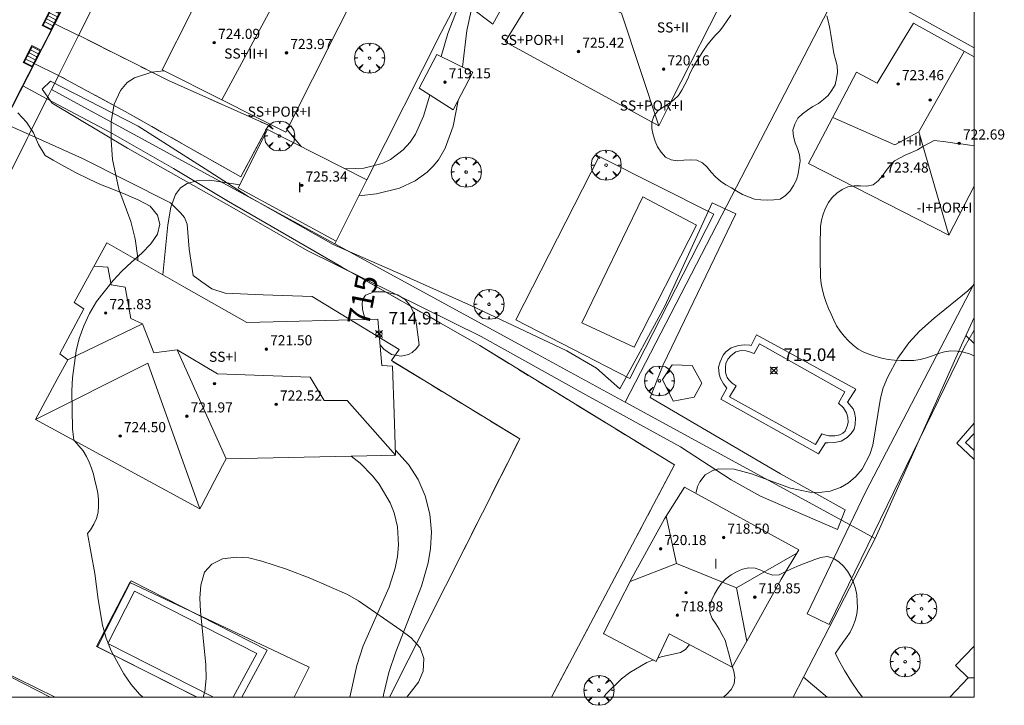
# Model space of a CAD drawing. Units: millimetres. Extents: x 426000 to 427003, y 4481499 to 4482001.
# Drawn here: x 426924 to 427002, y 4481499 to 4481554 of the extents above; entities that cross this region are included whole.
import ezdxf

# ---------------------------------------------------------------- set-up
doc = ezdxf.new("R2010")
doc.units = ezdxf.units.MM
doc.header["$MEASUREMENT"] = 0
doc.linetypes.add('VADO', pattern=[9.01, 2.71, -0.9, 0.9, -0.9, 0.9, -0.9, 0.9, -0.9])
doc.layers.get('0').update_dxf_attribs({"lineweight": 9})
for name, color, linetype, lineweight in [('f012003p_num_plantas', 252, 'Continuous', 9), ('f031026l_pinturavial', 253, 'Continuous', 9), ('f040024s_piscina', 140, 'Continuous', 9), ('f050002l_curvanivel_cgn', 23, 'Continuous', 9), ('f050002l_curvanivel_mae', 213, 'Continuous', 9), ('f050008p_puntocotaterreno', 7, 'Continuous', 9), ('f050009p_puntocotaconstruccionelevada', 211, 'Continuous', 9), ('f060140s_arboladourbano', 92, 'Continuous', 9), ('f061013p_arbol', 91, 'Continuous', 9), ('f070045l_muro_mur', 30, 'MURO2', 9), ('f070045l_muro_tap', 11, 'MURO2', 9), ('f070045l_puerta', 11, 'Continuous', 9), ('f070047l_seto', 91, 'Continuous', 9), ('f070056l_edificacion_els', 22, 'Continuous', 9), ('f070056l_edificacion_med', 221, 'Continuous', 9), ('f070056s_edificacion_edi', 240, 'Continuous', 9), ('f070057s_edificacionligera', 11, 'Continuous', 9), ('f070058l_elementoconstruido_bordillo', 30, 'Continuous', 9), ('f071045l_vado', 30, 'VADO', 9), ('f081051p_bolardo', 7, 'Continuous', 9), ('f081058p_imbornal', 7, 'Continuous', 9), ('HOJAS', 7, 'Continuous', 9)]:
    doc.layers.add(name, color=color, linetype=linetype, lineweight=lineweight)
doc.styles.get("Standard").update_dxf_attribs({"font": 'arial.ttf'})
doc.styles.add('Style-s7210005_h', font='txt')
doc.linetypes.add('MURO2', pattern='A,3.1e-05,[1,muro2.shx,S=1,R=0,X=0,Y=0],-3.058844', length=3.058875)

# ---------------------------------------------------------------- blocks, each defined once
blk = doc.blocks.new('TVK2861N_ACAD_1_FMEBLOCK1')
at = {"layer": 'HOJAS'}
blk.add_lwpolyline([(-500, 250), (500, 250), (500, -250), (-500, -250)], close=True, dxfattribs=at)
blk = doc.blocks.new('punto_cota')
at = {"layer": 'f050008p_puntocotaterreno'}
for points in [[(0, 0), (-0.283, 0.283)], [(0, 0), (-0.283, -0.283)], [(0, 0), (0.283, 0.283)], [(0, 0), (0.283, -0.283)]]:
    blk.add_lwpolyline(points, dxfattribs=at)
blk.add_circle((0, 0), 0.25, dxfattribs=at)
blk = doc.blocks.new('punto_cota_construccion_elevada')
at = {"layer": 'f050009p_puntocotaconstruccionelevada'}
h = blk.add_hatch(color=256, dxfattribs=at)
h.dxf.hatch_style = 1
edge = h.paths.add_edge_path()
edge.add_arc((0, 0), 0.1, 0, 360)
blk.add_circle((0, 0), 0.1, dxfattribs=at)
blk = doc.blocks.new('arbol')
at = {"color": 0, "linetype": 'Continuous', "lineweight": 0, "flags": 128}
for points in [[(0.96, 0.012), (1.2, 0.036), (1.128, 0.468), (0.888, 0.804), (0.528, 0.528), (0.816, 0.876), (0.48, 1.104), (0.048, 1.176), (0.012, 0.96), (-0.048, 1.176), (-0.48, 1.104), (-0.816, 0.876), (-0.504, 0.528), (-0.864, 0.804), (-1.104, 0.468), (-1.188, 0.036), (-0.936, 0.012)], [(-0.936, 0.012), (-1.188, -0.048), (-1.104, -0.48), (-0.864, -0.804), (-0.504, -0.504), (-0.816, -0.876), (-0.48, -1.116)], [(-0.48, -1.116), (-0.048, -1.188), (0.012, -0.936), (0.048, -1.188), (0.48, -1.116), (0.816, -0.876), (0.528, -0.504), (0.888, -0.804), (1.128, -0.48), (1.2, -0.048), (0.96, 0.012)]]:
    blk.add_lwpolyline(points, dxfattribs=at)
at = {"color": 0, "linetype": 'Continuous', "lineweight": 0, "extrusion": (0, 0, -1)}
for start, end in [(180.0229, 7.59464), (7.22334, 180.0229)]:
    blk.add_arc((0, 0), 0.104, start, end, dxfattribs=at)
blk = doc.blocks.new('imbornal_izq')
at = {"layer": 'f081051p_bolardo'}
h = blk.add_hatch(color=256, dxfattribs=at)
h.dxf.hatch_style = 1
h.paths.add_polyline_path([(0, 0), (0, -0.821), (1.499, -0.821), (1.499, 0)])
h.paths.add_polyline_path([(1.434, -0.065), (1.434, -0.756), (0.065, -0.756), (0.065, -0.065)], flags=16)
for p, q in [((0, 0), (1.499, 0)), ((0, -0.821), (0, 0)), ((1.499, 0), (1.499, -0.821)), ((1.499, -0.821), (0, -0.821))]:
    blk.add_line(p, q, dxfattribs=at)
blk.add_lwpolyline([(0.065, -0.065), (1.434, -0.065), (1.434, -0.756), (0.065, -0.756)], close=True, dxfattribs=at)
for points in [[(0.339, -0.065), (0.339, -0.756)], [(0.612, -0.065), (0.612, -0.756)], [(0.886, -0.065), (0.886, -0.756)], [(1.16, -0.065), (1.16, -0.756)]]:
    blk.add_lwpolyline(points, dxfattribs=at)
for p in [(0.339, -0.065), (0.612, -0.065), (0.886, -0.065), (1.16, -0.065)]:
    blk.add_point(p, dxfattribs=at)

msp = doc.modelspace()

# ---------------------------------------------------------------- linework, layer by layer
at = {"layer": 'f031026l_pinturavial'}
msp.add_polyline3d([(426928.68, 4481556.246, 718.064), (426926.534, 4481551.984, 718.129), (426924.647, 4481548.331, 718.116), (426922.968, 4481545.01, 718.139)], dxfattribs=at)
at = {"layer": 'f040024s_piscina'}
for points in [[(426968.96, 4481529.623, 715.315), (426973.774, 4481539.601, 715.449), (426978.024, 4481537.36, 715.449), (426973.098, 4481527.708, 715.457)], [(426980.641, 4481523.77, 715.101), (426981.164, 4481524.642, 715.101), (426980.851, 4481524.859, 715.101), (426980.587, 4481525.105, 715.256), (426980.45, 4481525.311, 715.256), (426980.382, 4481525.518, 715.256), (426980.334, 4481525.763, 715.256), (426980.326, 4481526.087, 715.256), (426980.356, 4481526.411, 715.256), (426980.505, 4481526.753, 715.256), (426980.771, 4481527.037, 715.256), (426981.154, 4481527.33, 715.256), (426981.557, 4481527.427, 715.256), (426981.93, 4481527.425, 715.256), (426982.224, 4481527.346, 715.256), (426982.586, 4481527.197, 715.256), (426983.011, 4481527.971, 715.256), (426989.777, 4481524.168, 715.089), (426989.283, 4481523.267, 715.089), (426989.654, 4481522.913, 715.089), (426989.908, 4481522.5, 715.089), (426990.015, 4481522.166, 715.089), (426990.023, 4481521.734, 715.089), (426989.953, 4481521.44, 715.089), (426989.804, 4481521.067, 715.089), (426989.608, 4481520.892, 715.089), (426989.372, 4481520.765, 715.089), (426988.989, 4481520.688, 715.101), (426988.508, 4481520.68, 715.101), (426988.194, 4481520.759, 715.101), (426987.949, 4481520.849, 715.101), (426987.446, 4481519.987, 715.101)], [(427000, 4481520.878, 714.444), (427000, 4481519.524, 714.527), (426999.321, 4481520.153, 714.444)], [(426941.352, 4481500, 717.631), (426939.794, 4481500, 717.644), (426931.426, 4481504.259, 717.734), (426933.546, 4481508.399, 717.831), (426943.227, 4481503.468, 717.631)]]:
    msp.add_polyline3d(points, close=True, dxfattribs=at)
at = {"layer": 'f050002l_curvanivel_cgn'}
for points in [[(426973.058, 4481571.365, 717), (426972.766, 4481571.384, 717), (426969.061, 4481572.099, 717), (426967.766, 4481572.233, 717), (426966.849, 4481572.104, 717), (426966.241, 4481571.761, 717), (426965.995, 4481571.493, 717), (426965.717, 4481570.94, 717), (426965.583, 4481570.365, 717), (426965.182, 4481567.813, 717), (426964.63, 4481566.217, 717), (426963.897, 4481564.6, 717), (426960.921, 4481558.668, 717), (426959.693, 4481556.014, 717), (426958.347, 4481552.523, 717), (426957.81, 4481550.698, 717)], [(426959.516, 4481549.854, 716), (426959.848, 4481552.759, 716), (426960.195, 4481554.328, 716), (426960.976, 4481556.595, 716), (426962.08, 4481559.018, 716), (426962.988, 4481560.575, 716), (426964.023, 4481561.931, 716), (426964.921, 4481562.746, 716), (426965.4, 4481563.048, 716), (426965.961, 4481563.28, 716), (426966.644, 4481563.379, 716), (426967.189, 4481563.304, 716), (426967.807, 4481563.049, 716), (426968.378, 4481562.643, 716), (426968.879, 4481562.113, 716), (426969.302, 4481561.48, 716), (426969.632, 4481560.78, 716), (426969.887, 4481560.045, 716)], [(426935.879, 4481549.582, 717), (426934.926, 4481549.455, 717), (426933.55, 4481549.022, 717), (426932.97, 4481548.641, 717), (426932.429, 4481548.025, 717), (426931.938, 4481546.947, 717), (426931.708, 4481545.576, 717), (426931.685, 4481544.086, 717), (426931.805, 4481542.543, 717), (426932.295, 4481540.207, 717), (426933.244, 4481537.638, 717), (426933.605, 4481536.279, 717), (426933.805, 4481534.78, 717), (426933.811, 4481534.548, 717)], [(426956.917, 4481547.657, 717), (426956.428, 4481545.994, 717), (426955.78, 4481544.57, 717), (426955.354, 4481543.923, 717), (426954.816, 4481543.312, 717), (426953.816, 4481542.565, 717), (426953.142, 4481542.244, 717), (426951.688, 4481541.862, 717), (426950.336, 4481541.816, 717), (426950.152, 4481541.85, 717)], [(426951.301, 4481539.672, 716), (426952.709, 4481539.826, 716), (426954.517, 4481540.281, 716), (426955.756, 4481540.854, 716), (426956.72, 4481541.552, 716), (426957.186, 4481542.017, 716), (426957.596, 4481542.534, 716), (426958.134, 4481543.458, 716), (426958.759, 4481545.193, 716), (426959.153, 4481547.228, 716)], [(426946.751, 4481543.567, 717), (426945.621, 4481544.896, 717), (426945.616, 4481544.903, 717)], [(426935.788, 4481533.421, 716), (426936.191, 4481537.395, 716), (426936.416, 4481538.77, 716), (426936.799, 4481539.795, 716), (426937.197, 4481540.303, 716), (426937.726, 4481540.657, 716), (426938.476, 4481540.878, 716), (426939.502, 4481540.909, 716), (426941.877, 4481540.562, 716)], [(426953.219, 4481500, 716), (426953.252, 4481500.189, 716), (426953.686, 4481501.958, 716), (426954.221, 4481503.585, 716), (426956.272, 4481508.78, 716), (426956.796, 4481510.627, 716), (426956.988, 4481511.772, 716), (426957.055, 4481513.094, 716), (426956.927, 4481514.489, 716), (426956.564, 4481515.926, 716), (426955.991, 4481517.241, 716), (426955.24, 4481518.415, 716), (426954.202, 4481519.56, 716)], [(426950.692, 4481519.073, 717), (426951.415, 4481518.524, 717), (426952.386, 4481517.524, 717), (426952.908, 4481516.859, 717), (426953.77, 4481515.389, 717), (426954.087, 4481514.588, 717), (426954.357, 4481513.486, 717), (426954.452, 4481512.071, 717), (426954.371, 4481511.134, 717), (426954.187, 4481510.201, 717), (426953.703, 4481508.721, 717), (426951.648, 4481504.055, 717), (426951.156, 4481502.52, 717), (426950.599, 4481500, 717)]]:
    msp.add_polyline3d(points, dxfattribs=at)
at = {"layer": 'f050002l_curvanivel_mae'}
for points in [[(426977.987, 4481516.126, 715), (426978.119, 4481516.681, 715), (426978.294, 4481517.053, 715), (426978.719, 4481517.587, 715), (426979.314, 4481517.941, 715), (426979.774, 4481518.062, 715), (426981.017, 4481518.039, 715), (426982.382, 4481517.691, 715), (426985.483, 4481516.555, 715), (426987.011, 4481516.227, 715), (426987.745, 4481516.199, 715), (426988.613, 4481516.309, 715), (426989.418, 4481516.587, 715), (426990.065, 4481516.968, 715), (426990.64, 4481517.458, 715), (426991.132, 4481518.04, 715), (426991.749, 4481519.21, 715), (426991.981, 4481519.944, 715), (426992.598, 4481523.67, 715), (426992.815, 4481524.476, 715), (426993.139, 4481525.29, 715), (426993.978, 4481526.837, 715), (426994.831, 4481528.034, 715), (426995.692, 4481528.973, 715), (426996.842, 4481529.994, 715), (426999.513, 4481532.152, 715), (427000, 4481532.65, 715)], [(426951.8, 4481529.903, 715), (426951.601, 4481530.683, 715), (426951.567, 4481531.184, 715), (426951.633, 4481531.524, 715), (426951.835, 4481531.816, 715), (426952.508, 4481532.085, 715), (426953.322, 4481532.095, 715), (426954.365, 4481531.851, 715), (426954.972, 4481531.479, 715), (426955.431, 4481530.929, 715), (426955.687, 4481530.313, 715), (426955.878, 4481529.492, 715), (426956.075, 4481527.887, 715), (426955.877, 4481527.59, 715), (426955.511, 4481527.269, 715), (426955.235, 4481527.118, 715), (426954.66, 4481526.982, 715), (426953.895, 4481527.123, 715), (426953.29, 4481527.543, 715), (426952.977, 4481527.916, 715)], [(426974.967, 4481503.094, 715), (426975.244, 4481503.203, 715), (426976.752, 4481503.539, 715), (426977.172, 4481503.775, 715), (426977.476, 4481504.169, 715)], [(426970.684, 4481500, 715), (426970.861, 4481500.236, 715), (426972.098, 4481501.462, 715), (426972.748, 4481501.956, 715), (426974.102, 4481502.758, 715), (426974.617, 4481502.958, 715)]]:
    msp.add_polyline3d(points, dxfattribs=at)
at = {"layer": 'f060140s_arboladourbano'}
for points in [[(426980.759, 4481553.967, 29.62), (426980.465, 4481553.551, 29.62), (426980.178, 4481553.133, 29.62), (426979.869, 4481552.729, 29.62), (426979.521, 4481552.364, 29.62), (426979.18, 4481551.99, 29.62), (426978.872, 4481551.592, 29.62), (426978.585, 4481551.17, 29.62), (426978.303, 4481550.742, 29.62), (426978.024, 4481550.31, 29.62), (426977.774, 4481549.866, 29.62), (426977.539, 4481549.415, 29.62), (426977.336, 4481548.951, 29.62), (426977.119, 4481548.492, 29.62), (426976.877, 4481548.053, 29.62), (426976.61, 4481547.622, 29.62), (426976.238, 4481547.272, 29.62), (426975.821, 4481546.973, 29.62), (426975.383, 4481546.705, 29.62), (426974.972, 4481546.407, 29.62), (426974.666, 4481545.988, 29.62), (426974.506, 4481545.51, 29.62), (426974.501, 4481545, 29.62), (426974.593, 4481544.504, 29.62), (426974.753, 4481544.017, 29.62), (426974.952, 4481543.555, 29.62), (426975.232, 4481543.137, 29.62), (426975.571, 4481542.751, 29.62), (426976.025, 4481542.531, 29.62), (426976.525, 4481542.459, 29.62), (426977.034, 4481542.49, 29.62), (426977.543, 4481542.542, 29.62), (426978.049, 4481542.49, 29.62), (426978.508, 4481542.292, 29.62), (426978.873, 4481541.941, 29.62), (426979.203, 4481541.55, 29.62), (426979.547, 4481541.174, 29.62), (426979.924, 4481540.838, 29.62), (426980.354, 4481540.563, 29.62), (426980.797, 4481540.307, 29.62), (426981.228, 4481540.048, 29.62), (426981.67, 4481539.793, 29.62), (426982.142, 4481539.596, 29.62), (426982.624, 4481539.429, 29.62), (426983.128, 4481539.358, 29.62), (426983.637, 4481539.336, 29.62), (426984.15, 4481539.351, 29.62), (426984.656, 4481539.414, 29.62), (426985.078, 4481539.698, 29.62), (426985.434, 4481540.065, 29.62), (426985.713, 4481540.493, 29.62), (426985.939, 4481540.94, 29.62), (426986.068, 4481541.433, 29.62), (426986.168, 4481541.938, 29.62), (426986.226, 4481542.437, 29.62), (426986.197, 4481542.937, 29.62), (426986.034, 4481543.415, 29.62), (426985.854, 4481543.883, 29.62), (426985.72, 4481544.367, 29.62), (426985.661, 4481544.87, 29.62), (426985.811, 4481545.36, 29.62), (426986.039, 4481545.82, 29.62), (426986.417, 4481546.158, 29.62), (426986.81, 4481546.473, 29.62), (426987.234, 4481546.751, 29.62), (426987.675, 4481546.992, 29.62), (426988.081, 4481547.291, 29.62), (426988.455, 4481547.626, 29.62), (426988.741, 4481548.041, 29.62), (426988.999, 4481548.474, 29.62), (426989.102, 4481548.966, 29.62), (426989.194, 4481549.463, 29.62), (426989.166, 4481549.969, 29.62), (426989.031, 4481550.459, 29.62), (426988.905, 4481550.944, 29.62), (426988.822, 4481551.44, 29.62), (426988.753, 4481551.939, 29.62), (426988.669, 4481552.438, 29.62), (426988.583, 4481552.933, 29.62), (426988.476, 4481553.424, 29.62), (426988.343, 4481553.919, 29.62)], [(426924.317, 4481546.259, 0), (426924.987, 4481545.519, 0), (426925.537, 4481544.659, 0), (426925.957, 4481543.749, 0), (426926.467, 4481542.879, 0), (426927.097, 4481542.499, 0), (426928.007, 4481541.989, 0), (426928.917, 4481541.489, 0), (426929.897, 4481541.019, 0), (426930.857, 4481540.579, 0), (426931.877, 4481540.179, 0), (426932.867, 4481539.779, 0), (426933.877, 4481539.349, 0), (426934.777, 4481538.869, 0), (426935.377, 4481538.159, 0), (426935.547, 4481537.439, 0), (426935.367, 4481536.659, 0), (426934.847, 4481535.889, 0), (426934.127, 4481535.149, 0), (426933.307, 4481534.439, 0), (426932.547, 4481533.729, 0), (426931.857, 4481532.979, 0), (426930.547, 4481531.309, 0), (426929.987, 4481530.379, 0), (426929.527, 4481529.399, 0), (426929.177, 4481528.399, 0), (426928.937, 4481527.419, 0), (426928.647, 4481525.289, 0), (426928.577, 4481524.259, 0), (426928.647, 4481521.229, 0), (426928.749, 4481520.343, 12.025), (426928.824, 4481520.276, 24.05), (426929.151, 4481519.887, 24.05), (426929.478, 4481519.497, 24.05), (426929.735, 4481519.062, 24.05), (426929.953, 4481518.601, 24.05), (426930.133, 4481518.126, 24.05), (426930.29, 4481517.641, 24.05), (426930.407, 4481517.148, 24.05), (426930.533, 4481516.654, 24.05), (426930.64, 4481516.159, 24.05), (426930.692, 4481515.653, 24.05), (426930.688, 4481515.143, 24.05), (426930.664, 4481514.634, 24.05), (426930.531, 4481514.152, 24.05), (426930.319, 4481513.693, 24.05), (426930.057, 4481513.259, 24.05), (426929.833, 4481512.959, 12.025), (426930.407, 4481509.789, 0), (426930.657, 4481507.729, 0), (426931.017, 4481505.699, 0), (426931.297, 4481504.669, 0), (426931.707, 4481503.679, 0), (426932.697, 4481501.849, 0), (426933.277, 4481501.009, 0), (426933.947, 4481500.229, 0), (426934.202, 4481500, 0), (426894.862, 4481500, 0)]]:
    msp.add_polyline3d(points, dxfattribs=at)
for points in [[(427000, 4481543.663, 29.62), (426999.669, 4481543.697, 29.62), (426999.15, 4481543.764, 29.62), (426998.634, 4481543.831, 29.62), (426998.102, 4481543.9, 29.62), (426997.59, 4481543.967, 29.62), (426997.087, 4481544.033, 29.62), (426996.835, 4481544.066, 29.62), (426996.393, 4481543.82, 29.62), (426995.952, 4481543.573, 29.62), (426995.512, 4481543.332, 29.62), (426995.053, 4481543.121, 29.62), (426994.592, 4481542.913, 29.62), (426994.145, 4481542.686, 29.62), (426993.697, 4481542.447, 29.62), (426993.348, 4481542.073, 29.62), (426993.045, 4481541.674, 29.62), (426992.745, 4481541.273, 29.62), (426992.414, 4481540.878, 29.62), (426992.014, 4481540.558, 29.62), (426991.523, 4481540.458, 29.62), (426991.019, 4481540.47, 29.62), (426990.511, 4481540.459, 29.62), (426990.014, 4481540.379, 29.62), (426989.554, 4481540.173, 29.62), (426989.132, 4481539.902, 29.62), (426988.766, 4481539.548, 29.62), (426988.467, 4481539.145, 29.62), (426988.237, 4481538.699, 29.62), (426988.057, 4481538.231, 29.62), (426987.936, 4481537.743, 29.62), (426987.858, 4481537.247, 29.62), (426987.838, 4481536.745, 29.62), (426987.833, 4481536.24, 29.62), (426987.832, 4481535.732, 29.62), (426987.832, 4481535.226, 29.62), (426987.832, 4481534.721, 29.62), (426987.832, 4481534.216, 29.62), (426987.835, 4481533.711, 29.62), (426987.847, 4481533.206, 29.62), (426987.908, 4481532.703, 29.62), (426988.009, 4481532.207, 29.62), (426988.141, 4481531.716, 29.62), (426988.296, 4481531.233, 29.62), (426988.486, 4481530.765, 29.62), (426988.688, 4481530.305, 29.62), (426988.891, 4481529.843, 29.62), (426989.121, 4481529.395, 29.62), (426989.413, 4481528.982, 29.62), (426989.722, 4481528.581, 29.62), (426990.055, 4481528.201, 29.62), (426990.423, 4481527.855, 29.62), (426990.828, 4481527.556, 29.62), (426991.271, 4481527.294, 29.62), (426991.742, 4481527.114, 29.62), (426992.22, 4481526.965, 29.62), (426992.712, 4481526.833, 29.62), (426993.205, 4481526.723, 29.62), (426993.708, 4481526.667, 29.62), (426994.211, 4481526.645, 29.62), (426994.722, 4481526.644, 29.62), (426995.23, 4481526.654, 29.62), (426995.737, 4481526.725, 29.62), (426996.23, 4481526.856, 29.62), (426996.703, 4481527.023, 29.62), (426997.177, 4481527.196, 29.62), (426997.659, 4481527.335, 29.62), (426998.167, 4481527.412, 29.62), (426998.672, 4481527.384, 29.62), (426999.169, 4481527.306, 29.62), (426999.651, 4481527.165, 29.62), (427000, 4481527.03, 29.62)], [(426955.096, 4481500, 0), (426938.969, 4481500, 0), (426939.107, 4481500.439, 0), (426939.207, 4481501.479, 0), (426939.197, 4481502.569, 0), (426938.767, 4481506.819, 0), (426938.717, 4481507.839, 0), (426938.787, 4481508.879, 0), (426939.097, 4481509.899, 0), (426939.657, 4481510.519, 0), (426940.517, 4481510.939, 0), (426941.587, 4481511.089, 0), (426942.607, 4481511.019, 0), (426943.617, 4481510.779, 0), (426945.577, 4481510.139, 0), (426947.507, 4481509.399, 0), (426950.397, 4481508.119, 0), (426951.277, 4481507.629, 0), (426954.627, 4481505.299, 0), (426955.437, 4481504.709, 0), (426956.167, 4481503.919, 0), (426956.447, 4481503.069, 0), (426956.407, 4481502.059, 0), (426956.017, 4481501.189, 0)], [(426991.174, 4481500, 0), (426980.16, 4481500, 25.12), (426980.431, 4481500.239, 25.12), (426980.785, 4481500.609, 25.12), (426981.003, 4481501.059, 25.12), (426981.074, 4481501.565, 25.12), (426980.981, 4481502.065, 25.12), (426980.828, 4481502.543, 25.12), (426980.707, 4481503.036, 25.12), (426980.573, 4481503.527, 25.12), (426980.432, 4481504.011, 25.12), (426980.304, 4481504.501, 25.12), (426980.07, 4481504.945, 25.12), (426979.822, 4481505.386, 25.12), (426979.553, 4481505.812, 25.12), (426979.273, 4481506.234, 25.12), (426979.08, 4481506.702, 25.12), (426979.087, 4481507.209, 25.12), (426979.249, 4481507.694, 25.12), (426979.443, 4481508.165, 25.12), (426979.714, 4481508.597, 25.12), (426980, 4481509.017, 25.12), (426980.359, 4481509.371, 25.12), (426980.762, 4481509.678, 25.12), (426981.201, 4481509.934, 25.12), (426981.664, 4481510.144, 25.12), (426982.161, 4481510.233, 25.12), (426982.662, 4481510.225, 25.12), (426983.136, 4481510.048, 25.12), (426983.596, 4481509.823, 25.12), (426984.072, 4481509.661, 25.12), (426984.578, 4481509.689, 25.12), (426985.037, 4481509.912, 25.12), (426985.499, 4481510.127, 25.12), (426985.964, 4481510.345, 25.12), (426986.433, 4481510.541, 25.12), (426986.916, 4481510.717, 25.12), (426987.391, 4481510.893, 25.12), (426987.876, 4481511.065, 25.12), (426988.378, 4481511.146, 25.12), (426988.858, 4481510.992, 25.12), (426989.287, 4481510.715, 25.12), (426989.655, 4481510.358, 25.12), (426989.985, 4481509.98, 25.12), (426990.248, 4481509.538, 25.12), (426990.451, 4481509.081, 25.12), (426990.607, 4481508.596, 25.12), (426990.716, 4481508.094, 25.12), (426990.758, 4481507.585, 25.12), (426990.763, 4481507.082, 25.12), (426990.712, 4481506.572, 25.12), (426990.598, 4481506.079, 25.12), (426990.406, 4481505.601, 25.12), (426990.182, 4481505.148, 25.12), (426989.91, 4481504.727, 25.12), (426989.611, 4481504.318, 25.12), (426989.319, 4481503.91, 25.124), (426989.043, 4481503.489, 25.132), (426989.021, 4481503.452, 12.567), (426989.257, 4481503.008, 0), (426989.747, 4481502.118, 0), (426990.307, 4481501.218, 0), (426990.867, 4481500.388, 0)]]:
    msp.add_polyline3d(points, close=True, dxfattribs=at)
at = {"layer": 'f070045l_muro_mur'}
msp.add_line((426938.491, 4481500, 717.658), (426930.627, 4481503.999, 717.734), dxfattribs=at)
msp.add_polyline3d([(426930.627, 4481503.999, 717.734), (426933.287, 4481509.209, 717.831), (426944.057, 4481503.729, 717.631), (426942.033, 4481500, 717.631)], dxfattribs=at)
at = {"layer": 'f070045l_muro_tap'}
for p, q in [((426949.397, 4481535.869, 717.392), (426926.987, 4481548.099, 717.69)), ((426949.497, 4481536.098, 720.323), (426949.397, 4481535.869, 720.323)), ((427000, 4481530.055, 715.128), (426999.02, 4481527.866, 715.085)), ((426999.357, 4481528.62, 715.15), (427000, 4481528, 715.116)), ((426999.02, 4481527.866, 715.085), (426992.167, 4481512.568, 714.788)), ((426999.018, 4481527.868, 715.15), (426999.02, 4481527.866, 715.15)), ((426992.167, 4481512.568, 714.788), (426972.377, 4481523.358, 715.546)), ((426992.167, 4481512.568, 714.788), (426986.497, 4481501.578, 715.017)), ((426927.276, 4481500, 717.407), (426907.76, 4481509.56, 717.454)), ((426986.497, 4481501.578, 715.017), (426985.685, 4481500, 715.017))]:
    msp.add_line(p, q, dxfattribs=at)
for points in [[(426965.667, 4481567.619, 717.707), (426965.397, 4481567.109, 717.707), (426962.387, 4481561.349, 717.673), (426957.827, 4481552.599, 717.749), (426951.944, 4481540.945, 717.497)], [(426972.13, 4481565.129, 717.097), (426972.666, 4481565.221, 717.175), (426973.628, 4481566.539, 717.653), (426976.888, 4481564.499, 716.466), (426977.458, 4481564.149, 716.466), (426987.678, 4481558.309, 715.9), (426987.818, 4481558.229, 715.9), (426987.948, 4481557.449, 715.9), (426988.468, 4481554.449, 715.932), (426980.027, 4481538.148, 715.876), (426972.377, 4481523.358, 715.546)], [(426929.123, 4481552.38, 717.736), (426931.117, 4481556.369, 717.787), (426932.757, 4481556.019, 717.787)], [(426926.987, 4481548.099, 717.69), (426927.307, 4481548.749, 717.69), (426927.536, 4481549.206, 717.696)], [(426926.606, 4481547.345, 717.695), (426926.747, 4481547.629, 717.69), (426926.987, 4481548.099, 717.69)], [(426907.76, 4481509.56, 718.06), (426908.387, 4481510.819, 718.049), (426917.837, 4481529.799, 717.857), (426925.047, 4481544.219, 717.751), (426925.201, 4481544.528, 717.745)], [(426972.377, 4481523.358, 715.546), (426965.427, 4481527.139, 715.315), (426949.397, 4481535.869, 717.392)], [(426986.497, 4481501.578, 715.017), (426987.217, 4481500.968, 715.017), (426988.376, 4481500, 714.955)]]:
    msp.add_polyline3d(points, dxfattribs=at)
at = {"layer": 'f070045l_puerta'}
for p, q in [((426929.123, 4481552.38, 717.703), (426927.536, 4481549.206, 717.693)), ((426926.606, 4481547.345, 717.692), (426925.201, 4481544.528, 717.739))]:
    msp.add_line(p, q, dxfattribs=at)
at = {"layer": 'f070047l_seto'}
for points in [[(426926.239, 4481548.117, 717.69), (426926.891, 4481548.758, 717.69), (426933.839, 4481545.191, 717.669), (426939.133, 4481541.812, 717.029), (426942.456, 4481539.686, 717.029), (426949.268, 4481535.838, 717.392), (426954.636, 4481533.481, 715.177), (426960.233, 4481530.975, 715.315), (426967.774, 4481527.403, 715.315), (426970.12, 4481526.053, 715.457), (426971.966, 4481524.396, 715.546), (426975.516, 4481530.94, 715.457), (426979.271, 4481539.117, 715.876), (426981.15, 4481538.245, 715.876), (426975.38, 4481526.317, 715.457), (426974.356, 4481523.729, 715.546), (426984.692, 4481517.677, 715.101), (426989.787, 4481514.823, 714.788), (426989.188, 4481513.261, 714.788), (426983.087, 4481515.902, 715.101), (426980.771, 4481517.193, 715.101), (426976.775, 4481519.818, 715.546), (426969.265, 4481523.939, 715.546), (426960.976, 4481528.555, 715.315), (426947.218, 4481535.342, 717.029), (426941.441, 4481538.667, 717.029), (426932.981, 4481543.456, 717.496), (426927.034, 4481547.001, 717.69), (426926.239, 4481548.117, 717.69)], [(426926.239, 4481548.117, 717.69), (426926.891, 4481548.758, 717.69), (426933.839, 4481545.191, 717.669), (426939.133, 4481541.812, 717.029), (426942.456, 4481539.686, 717.029), (426949.268, 4481535.838, 717.392), (426954.636, 4481533.481, 715.177), (426960.233, 4481530.975, 715.315), (426967.774, 4481527.403, 715.315), (426970.12, 4481526.053, 715.457), (426971.966, 4481524.396, 715.546), (426975.516, 4481530.94, 715.457), (426979.271, 4481539.117, 715.876), (426981.15, 4481538.245, 715.876), (426975.38, 4481526.317, 715.457), (426974.356, 4481523.729, 715.546), (426984.692, 4481517.677, 715.101), (426989.787, 4481514.823, 714.788), (426989.188, 4481513.261, 714.788), (426983.087, 4481515.902, 715.101), (426980.771, 4481517.193, 715.101), (426976.775, 4481519.818, 715.546), (426969.265, 4481523.939, 715.546), (426960.976, 4481528.555, 715.315), (426947.218, 4481535.342, 717.029), (426941.441, 4481538.667, 717.029), (426932.981, 4481543.456, 717.496), (426927.034, 4481547.001, 717.69), (426926.239, 4481548.117, 717.69)], [(427000, 4481532.754, 715.348), (426991.404, 4481516.233, 715.089), (426986.783, 4481506.596, 714.814)], [(426986.783, 4481506.596, 714.814), (426988.539, 4481505.756, 714.814), (426999.211, 4481527.685, 715.15), (427000, 4481529.061, 715.135)], [(426907.648, 4481508.54, 718.049), (426908.117, 4481509.421, 718.049), (426920.563, 4481503.225, 718.113), (426926.86, 4481500, 717.946)]]:
    msp.add_polyline3d(points, dxfattribs=at)
at = {"layer": 'f070056l_edificacion_els'}
msp.add_polyline3d([(426977.697, 4481526.258, 716.87), (426978.447, 4481524.858, 716.84), (426977.847, 4481523.748, 716.86), (426976.197, 4481523.428, 716.86), (426975.347, 4481525.148, 716.88), (426976.097, 4481526.298, 716.88), (426977.697, 4481526.258, 716.87)], dxfattribs=at)
at = {"layer": 'f070056l_edificacion_med'}
for p, q in [((426995.641, 4481544.744, 723.256), (426999.212, 4481551.115, 723.256)), ((426934.166, 4481529.554, 719.096), (426928.257, 4481526.699, 719.096)), ((426936.91, 4481527.48, 719.546), (426940.797, 4481518.869, 719.546)), ((426981.19, 4481508.66, 719.966), (426985.98, 4481511.408, 719.966)), ((426999.547, 4481501.528, 717.856), (427000, 4481501.536, 717.856))]:
    msp.add_line(p, q, dxfattribs=at)
for points in [[(426940.463, 4481547.276, 726.809), (426944.335, 4481554.452, 727.369), (426943.891, 4481556.319, 727.369), (426938.496, 4481558.752, 727.369)], [(426966.026, 4481556.964, 722.126), (426972.083, 4481554.148, 722.126), (426975.047, 4481545.228, 722.126)], [(426988.824, 4481545.885, 723.256), (426993.726, 4481543.719, 723.256), (426995.641, 4481544.744, 723.256), (426997.997, 4481536.558, 723.256)], [(426954.217, 4481519.148, 719.546), (426950.391, 4481523.48, 719.546), (426948.556, 4481523.487, 719.546), (426947.449, 4481525.319, 719.546), (426940.113, 4481525.582, 719.546), (426936.91, 4481527.48, 719.546), (426935.075, 4481527.251, 719.546), (426934.166, 4481529.554, 719.546), (426933.25, 4481529.97, 719.546), (426932.801, 4481532.448, 719.546), (426931.688, 4481532.629, 719.546), (426931.431, 4481534.044, 719.546), (426930.357, 4481534.121, 719.546)], [(426938.727, 4481514.919, 719.546), (426934.613, 4481526.428, 719.546), (426925.716, 4481521.989, 719.546)], [(426975.628, 4481514.33, 719.966), (426976.448, 4481510.593, 719.966), (426972.774, 4481509.151, 719.966)], [(426976.448, 4481510.593, 719.966), (426981.19, 4481508.66, 719.966), (426982.027, 4481504.428, 719.966)]]:
    msp.add_polyline3d(points, dxfattribs=at)
at = {"layer": 'f070056s_edificacion_edi'}
for points in [[(426936.656, 4481555.093, 722.222), (426938.496, 4481558.752, 722.219), (426940.593, 4481562.92, 722.214), (426940.948, 4481562.741, 722.214), (426948.933, 4481558.724, 722.214), (426950.502, 4481557.935, 722.214), (426951.834, 4481557.265, 722.214), (426945.528, 4481544.728, 722.214), (426940.463, 4481547.276, 722.214), (426935.733, 4481549.655, 722.214), (426938.072, 4481554.306, 722.214)], [(426975.047, 4481545.228, 716.158), (426962.887, 4481551.859, 716.354), (426964.107, 4481553.839, 716.354), (426968.417, 4481560.859, 717.673), (426973.187, 4481558.218, 716.466), (426974.167, 4481559.818, 716.466), (426980.587, 4481556.168, 715.9), (426976.027, 4481547.178, 716.158)], [(427000, 4481540.45, 715.914), (426997.997, 4481536.558, 716.387), (426986.907, 4481542.238, 715.876), (426990.707, 4481549.468, 716.013), (426992.327, 4481548.588, 716.013), (426994.257, 4481551.778, 716.013), (426995.217, 4481553.348, 716.013), (427000, 4481550.674, 715.546)], [(426938.727, 4481514.919, 717.831), (426925.716, 4481521.989, 717.966), (426927.426, 4481525.169, 717.906), (426928.257, 4481526.699, 717.906), (426927.627, 4481527.179, 717.906), (426929.537, 4481530.749, 717.999), (426928.777, 4481531.229, 717.906), (426931.357, 4481535.949, 717.496), (426937.457, 4481532.469, 717.999), (426942.427, 4481529.659, 715.502), (426952.797, 4481529.929, 715.177), (426953.127, 4481526.249, 715.177), (426953.977, 4481526.199, 715.177), (426954.097, 4481522.458, 717.077), (426954.217, 4481519.148, 717.077), (426951.937, 4481519.098, 717.077), (426940.797, 4481518.869, 717.724), (426940.517, 4481518.329, 717.724), (426938.847, 4481515.149, 717.907)], [(426980.867, 4481502.378, 715.017), (426975.867, 4481505.018, 715.549), (426974.847, 4481502.838, 715.582), (426970.707, 4481505.008, 715.549), (426970.667, 4481505.038, 715.549), (426972.937, 4481509.468, 715.549), (426975.047, 4481513.308, 715.549), (426975.487, 4481514.108, 715.549), (426977.087, 4481516.618, 715.546), (426986.137, 4481511.668, 714.814), (426984.737, 4481509.338, 714.814), (426982.027, 4481504.428, 715.017)], [(427000, 4481504.042, 714.419), (427000, 4481500, 714.67), (426998.081, 4481500, 714.789), (426999.547, 4481501.528, 715.248), (426998.537, 4481502.498, 714.209)]]:
    msp.add_polyline3d(points, close=True, dxfattribs=at)
at = {"layer": 'f070057s_edificacionligera'}
for points in [[(426957.467, 4481550.868, 718.12), (426960.317, 4481549.458, 718.11), (426958.767, 4481546.488, 718.22), (426956.077, 4481548.188, 718.22)], [(426949.497, 4481536.098, 718.521), (426951.944, 4481540.945, 718.521), (426944.076, 4481544.917, 718.521), (426941.756, 4481540.322, 718.521)]]:
    msp.add_polyline3d(points, close=True, dxfattribs=at)
at = {"layer": 'f070058l_elementoconstruido_bordillo'}
for points in [[(426919.717, 4481538.645, 717.73), (426926.251, 4481551.394, 717.68), (426935.608, 4481569.593, 717.75), (426945.175, 4481588.314, 717.94), (426951.216, 4481600.093, 718.16), (426955.739, 4481609.066, 718.35), (426960.406, 4481618.118, 718.39), (426963.731, 4481624.331, 718.57), (426965.53, 4481626.546, 718.42), (426967.019, 4481627.712, 718.46), (426968.441, 4481628.37, 718.48), (426969.768, 4481628.61, 718.34), (426970.34, 4481628.614, 718.46), (426971.819, 4481628.625, 718.25), (426975.702, 4481628.136, 718.03), (426976.277, 4481627.919, 718.03), (426980.737, 4481626.232, 717.93), (426986.323, 4481624.262, 717.62), (426990.263, 4481623.283, 717.55), (426992.128, 4481623.024, 717.49), (426994.454, 4481622.976, 717.42), (426996.965, 4481623.202, 717.32), (426999.692, 4481623.58, 717.17), (427000, 4481623.655, 717.146)], [(427000, 4481551.398, 715.042), (426991.702, 4481556.021, 715.11), (426979.249, 4481564.326, 715.85), (426974.041, 4481566.957, 716.35)], [(426968.96, 4481565.028, 716.22), (426970.252, 4481564.375, 716.34), (426969.524, 4481563.848, 716.36), (426967.946, 4481561.597, 715.51), (426966.771, 4481562.102, 715.43), (426961.908, 4481553.27, 715), (426960.078, 4481554.626, 715), (426966.758, 4481566.068, 716.3)], [(426929.216, 4481552.334, 717.77), (426936.238, 4481548.796, 716.58), (426944.143, 4481545.264, 716.05), (426941.969, 4481541.18, 716.16), (426932.814, 4481546.356, 716.87), (426927.527, 4481549.211, 717.66)], [(426926.606, 4481547.345, 717.71), (426931.635, 4481544.693, 717.03), (426936.636, 4481541.848, 715.78), (426940.997, 4481539.227, 716.16), (426949.919, 4481534.072, 715.01), (426960.868, 4481527.828, 715), (426976.291, 4481518.378, 715.33), (426966.56, 4481500, 715.67)], [(426953.736, 4481500, 715.765), (426964.034, 4481520.447, 715.69), (426953.885, 4481526.637, 714.89), (426954.493, 4481527.524, 714.89), (426947.608, 4481531.711, 715.12), (426943.732, 4481531.832, 715.2), (426940.709, 4481531.986, 715.19), (426939.679, 4481532.31, 715.19), (426938.863, 4481532.882, 715.29), (426938.189, 4481533.382, 715.29), (426937.877, 4481535.446, 715.61), (426937.706, 4481537.439, 715.46), (426937.495, 4481537.973, 715.46), (426937.176, 4481538.33, 715.75), (426936.397, 4481539.115, 715.75), (426929.438, 4481542.627, 717.58), (426925.201, 4481544.528, 717.71)], [(426979.411, 4481538.232, 715.29), (426972.757, 4481525.234, 715.33), (426963.717, 4481529.863, 715.21), (426970.333, 4481542.786, 715.4), (426979.411, 4481538.232, 715.29)], [(426987.678, 4481519.261, 715.08), (426979.962, 4481523.579, 715.13), (426980.434, 4481524.445, 715.13), (426980.167, 4481524.802, 715.05), (426979.938, 4481525.232, 715.05), (426979.818, 4481525.576, 715.09), (426979.761, 4481526.115, 715.09), (426979.899, 4481526.555, 715.09), (426980.147, 4481527.067, 715.16), (426980.357, 4481527.322, 715.16), (426980.788, 4481527.637, 715.13), (426981.353, 4481527.841, 715.13), (426981.818, 4481527.899, 715.17), (426982.259, 4481527.871, 715.12), (426982.369, 4481527.846, 715.12), (426982.791, 4481528.675, 715.21), (426990.643, 4481524.38, 715.07), (426989.974, 4481523.345, 715.1), (426990.423, 4481522.827, 715.1), (426990.543, 4481522.545, 715.1), (426990.613, 4481522.116, 715.09), (426990.597, 4481521.577, 715.14), (426990.509, 4481521.223, 715.14), (426990.273, 4481520.858, 715.14), (426989.953, 4481520.554, 715.12), (426989.473, 4481520.252, 715.12), (426988.958, 4481520.157, 715.12), (426988.42, 4481520.137, 715.12), (426988.248, 4481520.126, 715.12), (426987.678, 4481519.261, 715.08)], [(427000, 4481521.686, 714.398), (426998.635, 4481520.095, 714.59), (427000, 4481518.805, 714.539)], [(426938.506, 4481500, 717.583), (426930.535, 4481504.014, 717.73), (426933.167, 4481509.07, 717.78), (426947.365, 4481502.374, 717.46), (426946.175, 4481500, 717.464)]]:
    msp.add_polyline3d(points, dxfattribs=at)
at = {"layer": 'f071045l_vado'}
for p, q in [((426927.229, 4481553.297, 717.69), (426929.123, 4481552.38, 717.703)), ((426924.704, 4481548.375, 717.69), (426926.606, 4481547.345, 717.692)), ((426925.201, 4481544.528, 717.739), (426923.2, 4481545.442, 717.69))]:
    msp.add_line(p, q, dxfattribs=at)
for points in [[(426929.123, 4481552.38, 717.703), (426929.216, 4481552.334, 717.669), (426936.238, 4481548.796, 717.669), (426941.119, 4481546.615, 717.206)], [(426927.536, 4481549.206, 717.693), (426927.527, 4481549.211, 717.69), (426925.609, 4481550.141, 717.69)], [(426943.522, 4481545.541, 717.213), (426944.143, 4481545.264, 717.713), (426941.969, 4481541.18, 717.029), (426932.814, 4481546.356, 717.669), (426927.536, 4481549.206, 717.693)], [(426950.73, 4481533.61, 715.889), (426960.868, 4481527.828, 715.315), (426976.291, 4481518.378, 715.546), (426966.56, 4481500, 715.761)], [(426953.736, 4481500, 716.75), (426964.034, 4481520.447, 715.647), (426953.885, 4481526.637, 715.177), (426954.493, 4481527.524, 715.177), (426952.927, 4481528.477, 715.214)]]:
    msp.add_polyline3d(points, dxfattribs=at)

# ---------------------------------------------------------------- block references
at = {"layer": 'f050008p_puntocotaterreno'}
for p in [(426952.903, 4481528.748, 714.908), (426984.156, 4481525.854, 715.036)]:
    msp.add_blockref('punto_cota', p, dxfattribs=at)
at = {"layer": 'f050009p_puntocotaconstruccionelevada'}
for p in [(426939.856, 4481551.797, 724.09), (426968.691, 4481551.096, 725.42), (426945.576, 4481550.997, 723.97), (426975.434, 4481549.701, 720.16), (426958.12, 4481548.678, 719.15), (426993.99, 4481548.534, 723.46), (426996.528, 4481547.263, 721.81), (426998.823, 4481543.836, 722.69), (426992.773, 4481541.222, 723.48), (426946.786, 4481540.508, 725.34), (426931.263, 4481530.41, 721.83), (426943.984, 4481527.549, 721.5), (426939.874, 4481524.812, 722.97), (426944.757, 4481523.174, 722.52), (426937.694, 4481522.236, 721.97), (426932.404, 4481520.673, 724.5), (426980.18, 4481512.639, 718.5), (426975.191, 4481511.74, 720.18), (426977.201, 4481508.268, 719.72), (426982.645, 4481507.918, 719.85), (426976.514, 4481506.486, 718.98)]:
    msp.add_blockref('punto_cota_construccion_elevada', p, dxfattribs=at)
at = {"layer": 'f061013p_arbol'}
for p in [(426952.151, 4481550.585, 717.749), (426945.025, 4481544.417, 717.029), (426959.799, 4481541.566, 715.902), (426970.879, 4481542.106, 715.449), (426961.605, 4481531.096, 715.315), (426975.093, 4481525.036, 715.457), (426995.847, 4481506.999, 714.788), (426994.548, 4481502.808, 714.209), (426970.304, 4481500.546, 715.582)]:
    msp.add_blockref('arbol', p, dxfattribs=at)
at = {"layer": 'f081058p_imbornal'}
for p, rotation in [((426927.656, 4481554.126, 717.688), 242.789193136984), ((426926.15, 4481551.196, 717.683), 242.86561031889)]:
    msp.add_blockref('imbornal_izq', p, dxfattribs=dict(at, rotation=rotation))
at = {"layer": 'HOJAS'}
msp.add_blockref('TVK2861N_ACAD_1_FMEBLOCK1', (426500, 4481750), dxfattribs=at)

# ---------------------------------------------------------------- texts
at = {"layer": 'f012003p_num_plantas', "char_height": 0.8, "attachment_point": 5}
for s, insert, width in [('{\\fArial|b0|i0;SS+II}', (426976.17, 4481553.01), 4), ('{\\fArial|b0|i0;SS+POR+I}', (426965.027, 4481552.02), 6.4), ('{\\fArial|b0|i0;SS+II+I}', (426942.38, 4481550.94), 5.6), ('{\\fArial|b0|i0;SS+POR+I}', (426945.014, 4481546.34), 6.4), ('{\\fArial|b0|i0;SS+POR+I}', (426974.469, 4481546.825), 6.4), ('{\\fArial|b0|i0;-I+II}', (426994.905, 4481544.04), 4), ('{\\fArial|b0|i0;I}', (426946.621, 4481540.346), 0.8), ('{\\fArial|b0|i0;-I+POR+I}', (426997.664, 4481538.745), 6.4), ('{\\fArial|b0|i0;SS+I}', (426940.557, 4481526.943), 3.2), ('{\\fArial|b0|i0;I}', (426979.562, 4481510.572), 0.8)]:
    msp.add_mtext(s, dxfattribs=dict(at, insert=insert, width=width))
at = {"layer": 'f050002l_curvanivel_mae', "insert": (426951.613, 4481531.42, 715), "char_height": 1.75, "width": 5.25, "attachment_point": 5, "rotation": 78.88806}
msp.add_mtext('{\\fRoman|b1|i0;715}', dxfattribs=at)
at = {"layer": 'f050008p_puntocotaterreno', "style": 'Style-s7210005_h'}
for s, p in [('714.91', (426953.653, 4481529.498, 714.908)), ('715.04', (426984.906, 4481526.604, 715.036))]:
    msp.add_text(s, height=1, dxfattribs=at).set_placement(p)
at = {"layer": 'f050009p_puntocotaconstruccionelevada', "style": 'Style-s7210005_h'}
for s, p in [('724.09', (426940.156, 4481552.097, 724.09)), ('723.97', (426945.876, 4481551.297, 723.97)), ('725.42', (426968.991, 4481551.396, 725.42)), ('720.16', (426975.734, 4481550.001, 720.16)), ('719.15', (426958.42, 4481548.978, 719.15)), ('723.46', (426994.29, 4481548.834, 723.46)), ('722.69', (426999.123, 4481544.136, 722.69)), ('723.48', (426993.073, 4481541.522, 723.48)), ('725.34', (426947.086, 4481540.808, 725.34)), ('721.83', (426931.563, 4481530.71, 721.83)), ('721.50', (426944.284, 4481527.849, 721.5)), ('722.52', (426945.057, 4481523.474, 722.52)), ('721.97', (426937.994, 4481522.536, 721.97)), ('724.50', (426932.704, 4481520.973, 724.5)), ('718.50', (426980.48, 4481512.939, 718.5)), ('720.18', (426975.491, 4481512.04, 720.18)), ('719.85', (426982.945, 4481508.218, 719.85)), ('718.98', (426976.814, 4481506.786, 718.98))]:
    msp.add_text(s, height=0.8, dxfattribs=at).set_placement(p)

doc.saveas('drawing.dxf')
